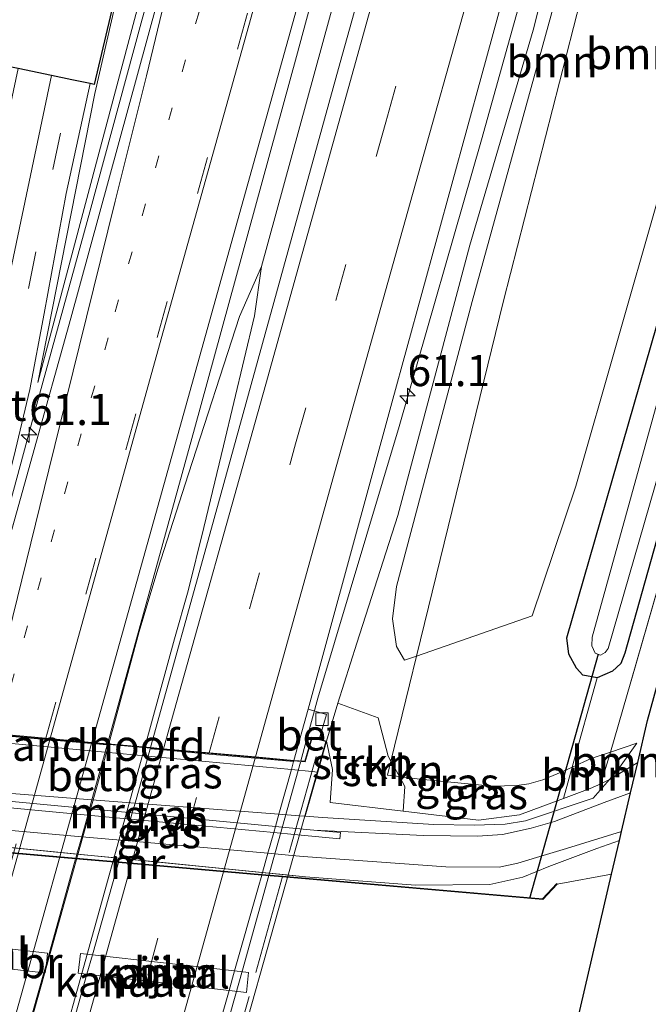
# Model space of a CAD drawing. Units: metres. Extents: x 130000 to 140000, y 543750 to 550750.
# Drawn here: x 130919 to 130970, y 546323 to 546402 of the extents above; entities that cross this region are included whole.
import ezdxf
from ezdxf.enums import TextEntityAlignment as Align

# ---------------------------------------------------------------- set-up
doc = ezdxf.new("R2010")
doc.units = ezdxf.units.M
for name, pattern in [('IE-TERREINAFSCHEIDING', [10, 8, -2]), ('VW-1-3_STREEP', [4, 1, -3]), ('VW-3-9_STREEP', [12, 3, -9])]:
    doc.linetypes.add(name, pattern=pattern)
doc.layers.get('0').update_dxf_attribs({"lineweight": 25})
for name, color, linetype, lineweight in [('B-ME-AM-KILOMETR-S-B1', 7, 'Continuous', 18), ('B-ME-BV-GELEIDECONSTRUCTIE-GELEIDERAIL-L-B1', 213, 'BV-GELEIDERAIL', 18), ('B-ME-BV-GELEIDECONSTRUCTIE-GELEIDERAIL-L-B2', 213, 'BV-GELEIDERAIL', 18), ('B-ME-GR-BOOM-GV-B6', 93, 'Continuous', 18), ('B-ME-GR-STRUIKEN-GV-B6', 93, 'Continuous', 18), ('B-ME-GW-INSTEEKWATERGANG-L-B1', 10, 'Continuous', 25), ('B-ME-GW-KRUINLIJN-L-B1', 93, 'Continuous', 18), ('B-ME-GW-TEENLIJN-L-B1', 93, 'Continuous', 18), ('B-ME-IE-GRASLAND-GV-B6', 93, 'Continuous', 18), ('B-ME-IE-TERREINAFSCHEIDING-RASTERHEKWERK-L-B1', 8, 'IE-TERREINAFSCHEIDING', 18), ('B-ME-IE-TERREINAFSCHEIDING-RASTERHEKWERK-L-B2', 8, 'IE-TERREINAFSCHEIDING', 18), ('B-ME-KG-KADASTRAAL-OPNAMEDTMGRENS-L-B1', 10, 'Continuous', 25), ('B-ME-KW-BRUG-GV-B7', 173, 'Continuous', 18), ('B-ME-KW-DUIKER-L-B1', 10, 'Continuous', 25), ('B-ME-KW-LANDHOOFD-GV-B6', 173, 'Continuous', 18), ('B-ME-KW-PIJLER-GV-B6', 173, 'Continuous', 18), ('B-ME-MW-MUUR-GV-B6', 8, 'IE-TERREINAFSCHEIDING-KUNSTMATIG', 18), ('B-ME-OB-BEKLEDING-GV-B6', 253, 'Continuous', 18), ('B-ME-OB-WATERLIJN-L-B1', 133, 'OB-WATERLIJN', 18), ('B-ME-OG-WATER-GV-B6', 153, 'Continuous', 18), ('B-ME-VH-VERH_SOORT-BETON-OVERIG-GV-B6', 8, 'IE-TERREINAFSCHEIDING-NATUURLIJK-HOUTWAL', 18), ('B-ME-VH-VERH_SOORT-BITUMEN-GV-B6', 8, 'IE-TERREINAFSCHEIDING-NATUURLIJK-HOUTWAL', 18), ('B-ME-VH-VERH_SOORT-BITUMEN-GV-B7', 8, 'IE-TERREINAFSCHEIDING-NATUURLIJK-HOUTWAL', 18), ('B-ME-VH-VERH_SOORT-HALF_VERHARDING-GV-B6', 8, 'IE-TERREINAFSCHEIDING-NATUURLIJK-HOUTWAL', 18), ('B-ME-VV-KOLK-S-B1', 8, 'Continuous', 18), ('B-ME-VW-MARKERING-13STREEP-045-L-B1', 255, 'VW-1-3_STREEP', 18), ('B-ME-VW-MARKERING-39STREEP-015-L-B1', 255, 'VW-3-9_STREEP', 18), ('B-ME-VW-MARKERING-39STREEP-015-L-B2', 255, 'VW-3-9_STREEP', 18), ('B-ME-VW-MARKERING-STREEP-015-L-B1', 7, 'Continuous', 18), ('B-ME-VW-MARKERING-STREEP-015-L-B2', 7, 'Continuous', 18)]:
    doc.layers.add(name, color=color, linetype=linetype, lineweight=lineweight)
doc.styles.add('NLCS-ISO', font='NLCS-ISO.TTF')
doc.linetypes.add('BV-GELEIDERAIL', pattern='A,10,-3,[108,NLCS.SHX,S=1,R=0,X=0,Y=0],-3', length=16)
doc.linetypes.add('IE-TERREINAFSCHEIDING-KUNSTMATIG', pattern='A,4,[82,NLCS.SHX,S=0.75,R=90,X=0,Y=0],4,-2', length=10)
doc.linetypes.add('IE-TERREINAFSCHEIDING-NATUURLIJK-HOUTWAL', pattern='A,7,-1.5,[67,NLCS.SHX,S=0.75,R=45,X=0,Y=0],-1.5,7,-1.5,[70,NLCS.SHX,S=0.75,R=0,X=0,Y=0],-1.5', length=20)
doc.linetypes.add('OB-WATERLIJN', pattern='A,10,[32,NLCS.SHX,S=2,R=0,X=0,Y=0],-12', length=22)

# ---------------------------------------------------------------- blocks, each defined once
blk = doc.blocks.new('hecto')
for p, q in [((0, 0.625), (-0.625, 0)), ((0, -0.625), (0, 0.625)), ((-0.625, 0), (0.625, 0)), ((0.625, 0), (0, -0.625))]:
    blk.add_line(p, q)
blk = doc.blocks.new('kolk')
blk.add_lwpolyline([(-0.5, -0.5), (0.5, -0.5), (0.5, 0.5), (-0.5, 0.5)], close=True)

msp = doc.modelspace()

# ---------------------------------------------------------------- linework, layer by layer
at = {"layer": 'B-ME-BV-GELEIDECONSTRUCTIE-GELEIDERAIL-L-B1'}
for points in [[(130949.764, 546369.001, -0.277), (130956.355, 546391.987, -0.238), (130969.272, 546438.28, -0.307), (130981.116, 546480.518, -0.25), (130992.882, 546522.852, -0.173), (131005.021, 546566.58, -0.155), (131016.842, 546608.7, -0.066), (131028.407, 546649.983, -0.21), (131038.508, 546685.959, -0.193), (131050.203, 546728.217, -0.007), (131061.706, 546769.338, 0.208), (131072.825, 546809.063, 0.447), (131083.991, 546848.746, 0.8), (131085.419, 546853.958, 0.811)], [(130913.5615, 546344.6975, -0.3795), (130914.0585, 546346.3565, -0.3665), (130920.6795, 546370.8045, -0.3705), (130924.9345, 546386.2325, -0.3085), (130929.0635, 546401.3705, -0.3125), (130932.9585, 546415.5105, -0.3085), (130938.6345, 546436.0735, -0.3455), (130948.7215, 546472.0505, -0.3245), (130957.5264, 546503.5302, -0.3315)], [(130971.4375, 546500.129, -0.104), (130971.4145, 546500.045, -0.104), (130964.6535, 546475.673, -0.116), (130956.7885, 546447.419, -0.095), (130947.8655, 546415.262, -0.091), (130938.6975, 546381.85, -0.099)], [(130926.45, 546343.551, -0.058), (130928.889, 546352.55, -0.058), (130930.39, 546357.573, -0.058), (130932.854, 546365.209, -0.091), (130936.953, 546377.822, -0.079), (130938.6975, 546381.85, -0.099)], [(130929.348, 546343.293, -0.042), (130931.733, 546351.97, -0.153), (130932.825, 546355.829, -0.141), (130934.093, 546360.906, -0.145), (130935.668, 546367.462, -0.141), (130938.14, 546377.879, -0.12), (130938.6975, 546381.85, -0.099)], [(130941.852, 546342.18, -0.365), (130943.226, 546347.213, -0.407), (130949.764, 546369.001, -0.44)]]:
    msp.add_polyline3d(points, dxfattribs=at)
at = {"layer": 'B-ME-BV-GELEIDECONSTRUCTIE-GELEIDERAIL-L-B2'}
for p in [(130929.321, 546343.195, -0.041), (130919.575, 546308.285, -0.055)]:
    msp.add_line(p, (130923.898, 546323.684, -0.045), dxfattribs=at)
for points in [[(130926.423, 546343.453, -0.058), (130921.049, 546324.261, -0.045), (130917.826, 546312.787, -0.037), (130916.634, 546308.563, -0.037)], [(130941.825, 546342.083, -0.365), (130939.704, 546334.424, -0.399), (130937.183, 546325.402, -0.386), (130935.011, 546317.72, -0.386), (130932.838, 546309.988, -0.353), (130932.032, 546307.105, -0.352)]]:
    msp.add_polyline3d(points, dxfattribs=at)
at = {"layer": 'B-ME-GR-BOOM-GV-B6'}
for points in [[(131008.993, 546490.987, -2.856), (130997.45, 546449.549, -2.789), (130981.668, 546394.729, -3.184), (130968.343, 546348.525, -3.188), (130966.697, 546342.897, -3.349), (130965.159, 546342.377, -3.267), (130963.643, 546341.676, -3.264), (130965.628, 546348.84, -3.042), (130966.871, 546349.375, -3.042), (130967.528, 546349.987, -3.042), (130967.848, 546350.814, -3.066), (130978.022, 546386.97, -3.119), (130986.014, 546415.187, -3.078), (130992.122, 546436.158, -2.94), (131004.611, 546479.963, -2.871), (131007.821, 546491.273, -2.897), (131008.993, 546490.987, -2.856)], [(131008.993, 546490.987, -2.856), (131010.057, 546490.728, -2.926), (130989.224, 546416.478, -2.922), (130969.679, 546345.425, -3.234), (130968.907, 546342.051, -3.429), (130966.615, 546340.698, -3.703), (130967.442, 546341.663, -3.579), (130968.828, 546343.617, -3.463), (130966.697, 546342.897, -3.349), (130968.343, 546348.525, -3.188), (130981.668, 546394.729, -3.184), (130997.45, 546449.549, -2.789), (131008.993, 546490.987, -2.856)], [(130951.141, 546350.592, -2.241), (130958.132, 546379.084, -2.253), (130965.412, 546407.61, -1.991), (130968.634, 546420.178, -1.991), (130971.235, 546430.969, -1.991), (130972.97, 546437.828, -1.991), (130974.022, 546441.177, -1.991), (130975.404, 546443.196, -1.991), (130976.235, 546443.991, -1.991), (130977.125, 546445.046, -1.991), (130977.453, 546445.217, -1.945), (130986.257, 546446.118, -2.723), (130984.376, 546439.148, -2.723), (130976.75, 546408.959, -2.723), (130970.516, 546387.212, -2.843), (130963.933, 546364.217, -2.843), (130960.428, 546353.828, -2.843), (130951.141, 546350.592, -2.241)], [(130951.141, 546350.592, -2.241), (130950.187, 546350.26, -2.095), (130949.535, 546351.358, -2.037), (130949.217, 546353.57, -1.908), (130949.551, 546356.18, -1.496), (130955.61, 546379.042, -1.567), (130963.708, 546408.445, -1.567), (130971.367, 546438.81, -1.467), (130971.86, 546440.601, -1.455), (130974.634, 546443.747, -1.542), (130977.125, 546445.046, -1.991), (130976.235, 546443.991, -1.991), (130975.404, 546443.196, -1.991), (130974.022, 546441.177, -1.991), (130972.97, 546437.828, -1.991), (130971.235, 546430.969, -1.991), (130968.634, 546420.178, -1.991), (130965.412, 546407.61, -1.991), (130958.132, 546379.084, -2.253), (130951.141, 546350.592, -2.241)], [(130966.615, 546340.698, -3.703), (130965.935, 546340.348, -3.644), (130966.697, 546342.897, -3.349), (130968.828, 546343.617, -3.463), (130967.442, 546341.663, -3.579), (130966.615, 546340.698, -3.703)], [(130962.951, 546339.179, -3.829), (130963.643, 546341.676, -3.264), (130965.159, 546342.377, -3.267), (130966.697, 546342.897, -3.349), (130965.935, 546340.348, -3.644), (130965.067, 546339.972, -3.7), (130962.951, 546339.179, -3.829)]]:
    msp.add_polyline3d(points, dxfattribs=at)
at = {"layer": 'B-ME-GR-STRUIKEN-GV-B6'}
for points in [[(130950.064, 546338.154, -3.963), (130944.215, 546338.857, -3.895), (130944.416, 546341.482, -2.893), (130943.926, 546343.778, -1.041), (130944.822, 546346.81, -1.022), (130948.06, 546345.628, -2.07), (130948.86, 546342.571, -2.411), (130949.09, 546342.158, -2.55), (130948.821, 546341.049, -2.606), (130949.772, 546340.931, -2.607), (130950.22, 546340.124, -2.764), (130950.064, 546338.154, -3.963)], [(130949.772, 546340.931, -2.607), (130948.821, 546341.049, -2.606), (130949.09, 546342.158, -2.55), (130949.772, 546340.931, -2.607)]]:
    msp.add_polyline3d(points, dxfattribs=at)
at = {"layer": 'B-ME-GW-INSTEEKWATERGANG-L-B1'}
for points in [[(130965.628, 546348.84, -3.042), (130964.498, 546349.064, -3.042), (130963.988, 546349.635, -3.042), (130963.363, 546350.738, -3.042), (130963.198, 546352.046, -3.042), (130972.257, 546383.424, -3.038), (130982.552, 546419.128, -2.973), (130993.375, 546457.795, -2.871), (131001.882, 546488.398, -2.831), (131003.028, 546492.441, -2.844)], [(131007.821, 546491.273, -2.897), (131004.611, 546479.963, -2.871), (130992.122, 546436.158, -2.94), (130986.014, 546415.187, -3.078), (130978.022, 546386.97, -3.119), (130967.848, 546350.814, -3.066), (130967.528, 546349.987, -3.042), (130966.871, 546349.375, -3.042), (130965.628, 546348.84, -3.042)]]:
    msp.add_polyline3d(points, dxfattribs=at)
at = {"layer": 'B-ME-GW-KRUINLIJN-L-B1'}
for p, q in [((130968.828, 546343.617, -3.463), (130966.697, 546342.897, -3.349)), ((130949.772, 546340.931, -2.607), (130948.821, 546341.049, -2.606))]:
    msp.add_line(p, q, dxfattribs=at)
for points in [[(130920.767, 546372.526, -1.222), (130932.242, 546415.624, -1.197), (130944.487, 546459.788, -1.122), (130956.582, 546503.76, -1.157)], [(130944.822, 546346.81, -1.022), (130946.361, 546351.637, -1.018), (130949.644, 546361.856, -1.022), (130955.432, 546383.539, -1.13), (130960.515, 546400.798, -1.13), (130967.311, 546427.934, -1.085), (130974.184, 546453.005, -1.122), (130983.059, 546485.037, -1.056), (130986.241, 546496.532, -1.033)], [(130966.697, 546342.897, -3.349), (130965.159, 546342.377, -3.267), (130963.643, 546341.676, -3.264)], [(130967.422, 546335.8, -4.073), (130965.621, 546335.163, -4.232), (130961.766, 546333.722, -4.593), (130959.666, 546332.867, -4.731), (130957.017, 546332.258, -4.893), (130951.069, 546332.206, -5.059), (130942.237, 546332.895, -5.059), (130905.677, 546336.514, -5.055), (130904.706, 546336.722, -4.926), (130903.191, 546337.252, -4.805), (130901.68, 546337.951, -4.693), (130898.692, 546339.286, -4.431), (130894.376, 546341.738, -4.149)], [(130963.643, 546341.676, -3.264), (130962.941, 546341.351, -3.263), (130961.288, 546340.672, -3.051), (130960.151, 546340.345, -2.926), (130959.198, 546340.222, -2.872), (130957.206, 546340.158, -2.731), (130951.42, 546340.726, -2.61), (130949.772, 546340.931, -2.607)]]:
    msp.add_polyline3d(points, dxfattribs=at)
at = {"layer": 'B-ME-GW-TEENLIJN-L-B1'}
msp.add_line((130948.821, 546341.049, -2.606), (130949.09, 546342.158, -2.55), dxfattribs=at)
for points in [[(130953.899, 546504.414, -2.94), (130944.61, 546470.152, -2.81), (130936.683, 546443.172, -2.752), (130932.086, 546425.112, -2.274), (130925.346, 546395.713, -1.696), (130920.767, 546372.526, -1.222)], [(130951.141, 546350.592, -2.241), (130958.132, 546379.084, -2.253), (130965.412, 546407.61, -1.991), (130968.634, 546420.178, -1.991), (130971.235, 546430.969, -1.991), (130972.97, 546437.828, -1.991), (130974.022, 546441.177, -1.991), (130975.404, 546443.196, -1.991), (130976.235, 546443.991, -1.991), (130977.125, 546445.046, -1.991)], [(130949.09, 546342.158, -2.55), (130950.575, 546348.287, -2.24), (130951.141, 546350.592, -2.241)], [(130966.615, 546340.698, -3.703), (130967.442, 546341.663, -3.579), (130968.828, 546343.617, -3.463)], [(130966.615, 546340.698, -3.703), (130965.328, 546339.196, -3.895), (130959.886, 546337.386, -4.415), (130958.252, 546337.105, -4.539), (130955.759, 546337.022, -4.677), (130952.526, 546337.085, -4.76), (130943.61, 546337.631, -4.988), (130942.225, 546337.739, -4.984)]]:
    msp.add_polyline3d(points, dxfattribs=at)
at = {"layer": 'B-ME-IE-GRASLAND-GV-B6'}
for points in [[(130956.582, 546503.76, -1.157), (130944.487, 546459.788, -1.122), (130932.242, 546415.624, -1.197), (130920.767, 546372.526, -1.222), (130925.346, 546395.713, -1.696), (130932.086, 546425.112, -2.274), (130936.683, 546443.172, -2.752), (130944.61, 546470.152, -2.81), (130953.899, 546504.414, -2.94), (130956.582, 546503.76, -1.157)], [(130973.336, 546499.677, -0.664), (130970.265, 546488.661, -0.661), (130960.685, 546454.24, -0.673), (130952.379, 546424.491, -0.71), (130945.018, 546398.193, -0.71), (130938.454, 546374.4, -0.777), (130934.703, 546360.846, -0.773), (130929.816, 546343.251, -0.773), (130926.358, 546343.559, -0.819), (130933.346, 546368.825, -0.835), (130941.505, 546398.682, -0.798), (130951.38, 546435.201, -0.76), (130959.678, 546464.974, -0.773), (130966.626, 546489.968, -0.777), (130969.627, 546500.581, -0.782), (130973.336, 546499.677, -0.664)], [(130986.241, 546496.532, -1.033), (130983.059, 546485.037, -1.056), (130974.184, 546453.005, -1.122), (130967.311, 546427.934, -1.085), (130960.515, 546400.798, -1.13), (130955.432, 546383.539, -1.13), (130949.644, 546361.856, -1.022), (130946.361, 546351.637, -1.018), (130944.822, 546346.81, -1.022), (130943.926, 546343.778, -1.041), (130943.336, 546343.935, -1.051), (130943.937, 546345.893, -1.089), (130942.443, 546346.34, -1.055), (130949.177, 546370.906, -0.993), (130956.397, 546397.218, -0.989), (130963.59, 546423.461, -1.039), (130970.349, 546447.742, -1.031), (130979.339, 546479.45, -0.972), (130984.259, 546497.015, -0.993), (130986.241, 546496.532, -1.033)], [(131004.611, 546479.963, -2.871), (130992.122, 546436.158, -2.94), (130986.014, 546415.187, -3.078), (130978.022, 546386.97, -3.119), (130967.848, 546350.814, -3.066), (130967.528, 546349.987, -3.042), (130966.871, 546349.375, -3.042), (130965.628, 546348.84, -3.042), (130964.498, 546349.064, -3.042), (130963.988, 546349.635, -3.042), (130963.363, 546350.738, -3.042), (130963.198, 546352.046, -3.042), (130972.257, 546383.424, -3.038), (130982.552, 546419.128, -2.973), (130993.375, 546457.795, -2.871)], [(130997.274, 546465.205, -4.16), (130982.957, 546415.537, -4.16), (130970.596, 546371.424, -4.16), (130965.232, 546352.114, -4.16), (130965.201, 546351.425, -4.16), (130965.486, 546350.829, -4.16), (130965.895, 546350.668, -4.16), (130966.281, 546350.871, -4.16), (130966.516, 546351.21, -4.16), (130974.869, 546380.122, -4.16), (130988.043, 546427.462, -4.16), (131001.295, 546473.811, -4.16)], [(130944.61, 546470.152, -2.81), (130936.683, 546443.172, -2.752), (130932.086, 546425.112, -2.274), (130925.346, 546395.713, -1.696), (130920.767, 546372.526, -1.222), (130932.242, 546415.624, -1.197), (130944.487, 546459.788, -1.122)], [(130914.169, 546344.643, -1.093), (130913.168, 546344.732, -1.114), (130915.384, 546353.355, -1.272), (130918.844, 546366.576, -1.326), (130920.13, 546371.982, -1.421), (130921.278, 546378.078, -1.421), (130923.048, 546387.689, -1.621), (130924.972, 546396.51, -1.796), (130925.281, 546396.435, -1.8), (130929.269, 546413.316, -2.057), (130932.116, 546425.285, -2.057), (130936.577, 546443.893, -2.797), (130943.235, 546468.344, -2.868)], [(130943.632, 546450.467, -1.001), (130938.156, 546430.855, -1.001), (130934.836, 546419.016, -1.001), (130933.938, 546415.627, -1.001), (130931.099, 546405.781, -1.085), (130923.409, 546377.702, -1.026), (130914.169, 546344.643, -1.093)], [(130963.708, 546408.445, -1.567), (130955.61, 546379.042, -1.567), (130949.551, 546356.18, -1.496), (130949.217, 546353.57, -1.908), (130949.535, 546351.358, -2.037), (130950.187, 546350.26, -2.095), (130951.141, 546350.592, -2.241), (130950.575, 546348.287, -2.24), (130949.09, 546342.158, -2.55), (130948.86, 546342.571, -2.411), (130948.06, 546345.628, -2.07), (130944.822, 546346.81, -1.022), (130946.361, 546351.637, -1.018), (130949.644, 546361.856, -1.022), (130955.432, 546383.539, -1.13), (130960.515, 546400.798, -1.13), (130967.311, 546427.934, -1.085)], [(130982.552, 546419.128, -2.973), (130972.257, 546383.424, -3.038), (130963.198, 546352.046, -3.042), (130963.363, 546350.738, -3.042), (130963.988, 546349.635, -3.042), (130964.498, 546349.064, -3.042), (130965.628, 546348.84, -3.042), (130963.643, 546341.676, -3.264), (130962.941, 546341.351, -3.263), (130961.288, 546340.672, -3.051), (130960.151, 546340.345, -2.926), (130959.198, 546340.222, -2.872), (130957.206, 546340.158, -2.731), (130951.42, 546340.726, -2.61), (130949.772, 546340.931, -2.607), (130949.09, 546342.158, -2.55), (130950.575, 546348.287, -2.24), (130951.141, 546350.592, -2.241), (130960.428, 546353.828, -2.843), (130963.933, 546364.217, -2.843), (130970.516, 546387.212, -2.843), (130976.75, 546408.959, -2.723)], [(130921.872, 546397.157, -1.84), (130919.395, 546385.446, -1.613), (130917.83, 546377.901, -1.438), (130916.161, 546370.079, -1.43), (130915.16, 546366.209, -1.359), (130911.93, 546353.915, -1.293), (130910.053, 546346.942, -1.12), (130909.163, 546347.171, -1.126), (130908.877, 546347.564, -1.126), (130908.847, 546347.679, -1.128), (130910.187, 546348.114, -1.272), (130910.746, 546350.645, -1.268), (130909.138, 546352.306, -1.227), (130911.183, 546361.387, -1.371), (130913.867, 546371.725, -1.363), (130915.372, 546379.642, -1.513), (130917.452, 546389.634, -1.737), (130919.182, 546397.718, -1.876), (130921.872, 546397.157, -1.84)], [(130942.225, 546337.739, -4.984), (130943.224, 546341.288, -1.042), (130943.926, 546343.778, -1.041), (130944.416, 546341.482, -2.893), (130944.215, 546338.857, -3.895), (130950.064, 546338.154, -3.963), (130956.123, 546337.426, -4.032), (130959.399, 546337.849, -4.045), (130962.951, 546339.179, -3.829), (130965.067, 546339.972, -3.7), (130965.935, 546340.348, -3.644), (130966.615, 546340.698, -3.703), (130965.328, 546339.196, -3.895), (130959.886, 546337.386, -4.415), (130958.252, 546337.105, -4.539), (130955.759, 546337.022, -4.677), (130952.526, 546337.085, -4.76), (130943.61, 546337.631, -4.988), (130942.225, 546337.739, -4.984)], [(130952.526, 546337.085, -4.76), (130955.759, 546337.022, -4.677), (130958.252, 546337.105, -4.539), (130959.886, 546337.386, -4.415), (130965.328, 546339.196, -3.895), (130966.615, 546340.698, -3.703), (130968.907, 546342.051, -3.429), (130968.313, 546339.626, -3.715), (130966.2, 546338.839, -3.928), (130962.227, 546337.32, -4.311), (130960.354, 546336.79, -4.46), (130958.051, 546336.271, -4.593), (130956.043, 546336.148, -4.714), (130951.715, 546336.192, -4.864), (130942.918, 546336.639, -4.997), (130941.4775, 546336.7745, -4.9932), (130939.8284, 546336.9297, -4.989), (130928.3422, 546338.0102, -4.959), (130924.9032, 546338.3338, -4.9501), (130912.7303, 546339.4789, -4.9184)], [(130950.064, 546338.154, -3.963), (130950.22, 546340.124, -2.764), (130949.772, 546340.931, -2.607), (130951.42, 546340.726, -2.61), (130957.206, 546340.158, -2.731), (130959.198, 546340.222, -2.872), (130960.151, 546340.345, -2.926), (130961.288, 546340.672, -3.051), (130962.941, 546341.351, -3.263), (130963.643, 546341.676, -3.264), (130962.951, 546339.179, -3.829), (130959.399, 546337.849, -4.045), (130956.123, 546337.426, -4.032), (130950.064, 546338.154, -3.963)], [(130912.8824, 546340.025, -4.9084), (130925.1088, 546339.0725, -4.9399), (130928.5652, 546338.8032, -4.9488), (130940.1022, 546337.9044, -4.9785), (130941.7567, 546337.7755, -4.9828), (130942.225, 546337.739, -4.984), (130943.61, 546337.631, -4.988), (130952.526, 546337.085, -4.76)], [(130953.507, 546333.675, -4.955), (130957.77, 546333.66, -4.776), (130959.265, 546333.977, -4.643), (130960.763, 546334.426, -4.544), (130963.176, 546335.167, -4.394), (130967.589, 546336.515, -4.008), (130967.422, 546335.8, -4.073), (130965.621, 546335.163, -4.232), (130961.766, 546333.722, -4.593), (130959.666, 546332.867, -4.731), (130957.017, 546332.258, -4.893), (130951.069, 546332.206, -5.059), (130942.237, 546332.895, -5.059), (130940.4451, 546333.0724, -5.0588), (130938.791, 546333.2361, -5.0586), (130927.3193, 546334.3717, -5.0574), (130923.895, 546334.7106, -5.057), (130911.7376, 546335.9141, -5.0557)], [(130912.0935, 546337.192, -4.9652), (130924.2832, 546336.1056, -5.027), (130927.7207, 546335.7993, -5.0444), (130939.223, 546334.7741, -5.1027), (130940.8785, 546334.6266, -5.1111), (130942.052, 546334.522, -5.117), (130953.507, 546333.675, -4.955)], [(130911.7376, 546335.9141, -5.0557), (130923.895, 546334.7106, -5.057), (130927.3193, 546334.3717, -5.0574), (130938.791, 546333.2361, -5.0586), (130940.4451, 546333.0724, -5.0588), (130942.237, 546332.895, -5.059), (130951.069, 546332.206, -5.059), (130957.017, 546332.258, -4.893), (130959.666, 546332.867, -4.731), (130961.766, 546333.722, -4.593), (130965.621, 546335.163, -4.232), (130967.422, 546335.8, -4.073), (130966.792, 546333.092, -6.194), (130962.427, 546332.303, -6.194), (130962.39, 546332.337, -5.209), (130961.258, 546331.113, -5.209), (130940.4065, 546332.9342, -5.209), (130938.7469, 546333.0791, -5.209), (130927.2385, 546334.0842, -5.209), (130923.8041, 546334.3842, -5.209), (130911.6082, 546335.4494, -5.209)]]:
    msp.add_polyline3d(points, dxfattribs=at)
at = {"layer": 'B-ME-IE-TERREINAFSCHEIDING-RASTERHEKWERK-L-B1'}
for p, q in [((130966.697, 546342.897, -3.349), (130965.935, 546340.348, -3.644)), ((130944.215, 546338.857, -3.895), (130950.064, 546338.154, -3.963))]:
    msp.add_line(p, q, dxfattribs=at)
for points in [[(131008.993, 546490.987, -2.856), (130997.45, 546449.549, -2.789), (130981.668, 546394.729, -3.184), (130968.343, 546348.525, -3.188), (130966.697, 546342.897, -3.349)], [(130943.926, 546343.778, -1.041), (130944.416, 546341.482, -2.893), (130944.215, 546338.857, -3.895)], [(130965.935, 546340.348, -3.644), (130965.067, 546339.972, -3.7), (130962.951, 546339.179, -3.829)], [(130950.064, 546338.154, -3.963), (130956.123, 546337.426, -4.032), (130959.399, 546337.849, -4.045), (130962.951, 546339.179, -3.829)]]:
    msp.add_polyline3d(points, dxfattribs=at)
at = {"layer": 'B-ME-IE-TERREINAFSCHEIDING-RASTERHEKWERK-L-B2'}
msp.add_line((130932.879, 546305.942, -0.81), (130943.188, 546342.908, -0.922), dxfattribs=at)
at = {"layer": 'B-ME-KG-KADASTRAAL-OPNAMEDTMGRENS-L-B1'}
for points in [[(130953.27, 546504.567, -3.042), (130943.235, 546468.344, -2.868), (130936.577, 546443.893, -2.797), (130932.116, 546425.285, -2.057), (130929.269, 546413.316, -2.057), (130925.281, 546396.435, -1.8), (130924.972, 546396.51, -1.796), (130923.481, 546396.821, -1.81), (130921.872, 546397.157, -1.84), (130919.182, 546397.718, -1.876), (130917.086, 546398.155, -2.621), (130915.938, 546398.382, -2.868), (130904.801, 546360.375, -2.685), (130898.828, 546357.713, -2.947), (130896.366, 546348.913, -3.076), (130895.985, 546347.541, -3.37), (130895.644, 546346.311, -3.915), (130895.518, 546345.856, -3.912), (130894.843, 546343.422, -4.022), (130894.376, 546341.738, -4.149), (130893.524, 546338.667, -6.196), (130887.562, 546317.172, -6.198)], [(130903.359, 546126.328, -3.543), (130921.149, 546188.424, -3.486), (130921.813, 546190.739, -4.183), (130922.434, 546192.908, -3.492), (130944.338, 546269.362, -3.513), (130944.634, 546270.395, -4.772), (130944.899, 546271.318, -4.772), (130945.773, 546274.37, -3.513), (130953.462, 546301.17, -3.396), (130959.182, 546300.447, -3.508), (130959.708, 546302.674, -3.843), (130960.989, 546308.173, -5.317), (130961.514, 546310.428, -6.198), (130966.792, 546333.092, -6.194), (130967.422, 546335.8, -4.073), (130967.589, 546336.515, -4.008), (130968.313, 546339.626, -3.715), (130968.907, 546342.051, -3.429), (130969.679, 546345.425, -3.234), (130989.224, 546416.478, -2.922), (131010.057, 546490.728, -2.926)]]:
    msp.add_polyline3d(points, dxfattribs=at)
at = {"layer": 'B-ME-KW-BRUG-GV-B7'}
msp.add_polyline3d([(130900.118, 546310.077, -1.166), (130899.487, 546307.841, -1.182), (130898.312, 546308.158, -1.158), (130909.198, 546347.11, -1.125), (130910.369, 546346.809, -1.117), (130909.884, 546344.974, -1.125), (130942.219, 546342.098, -1.06), (130942.775, 546344.033, -1.06), (130943.864, 546343.743, -1.041), (130932.928, 546304.964, -1.056), (130931.953, 546305.201, -1.051), (130932.423, 546307.018, -1.162), (130900.118, 546310.077, -1.166)], dxfattribs=at)
at = {"layer": 'B-ME-KW-DUIKER-L-B1'}
msp.add_line((130965.714, 546350.739, -4.16), (130960.21, 546331.154, -6.194), dxfattribs=at)
at = {"layer": 'B-ME-KW-LANDHOOFD-GV-B6'}
for points in [[(130941.316, 546342.228, -1.065), (130942.182, 546342.151, -1.061), (130942.74, 546344.094, -1.061), (130943.336, 546343.935, -1.051), (130943.926, 546343.778, -1.041), (130943.224, 546341.288, -1.042), (130942.7486, 546341.3322, -1.0432), (130941.1078, 546341.4848, -1.0472), (130929.6195, 546342.5535, -1.0752), (130926.1668, 546342.8746, -1.0837), (130913.9912, 546344.0072, -1.1134)], [(130917.526, 546344.345, -0.935), (130921.393, 546344.001, -0.864), (130925.085, 546343.672, -0.798), (130926.358, 546343.559, -0.819), (130929.816, 546343.251, -0.773), (130930.848, 546343.159, -0.814), (130934.5, 546342.835, -0.864), (130938.232, 546342.502, -0.977), (130941.316, 546342.228, -1.065)]]:
    msp.add_polyline3d(points, dxfattribs=at)
at = {"layer": 'B-ME-KW-PIJLER-GV-B6'}
for points in [[(130921.4468, 546325.9192, -6.194), (130921.362, 546325.173, -6.194), (130921.2409, 546325.1868, -6.194), (130909.1338, 546326.5634, -6.194), (130908.5343, 546326.6316, -6.194), (130908.1226, 546326.6784, -6.194), (130907.871, 546326.707, -6.194), (130908.051, 546328.3, -6.194), (130908.5605, 546328.242, -6.194), (130908.9704, 546328.1954, -6.194), (130909.5693, 546328.1273, -6.194), (130921.543, 546326.765, -6.194), (130921.4468, 546325.9192, -6.194)], [(130937.675, 546325.211, -6.194), (130937.494, 546323.619, -6.194), (130936.1038, 546323.777, -6.194), (130924.705, 546325.0722, -6.194), (130924.003, 546325.152, -6.194), (130924.183, 546326.745, -6.194), (130925.1445, 546326.6357, -6.194), (130936.5483, 546325.3391, -6.194), (130937.675, 546325.211, -6.194)]]:
    msp.add_polyline3d(points, dxfattribs=at)
at = {"layer": 'B-ME-MW-MUUR-GV-B6'}
for points in [[(130945.038, 546336.44, -5.003), (130945.003, 546335.937, -5.003), (130941.3396, 546336.2798, -4.9934), (130939.6893, 546336.4343, -4.9891), (130928.2014, 546337.5093, -4.9591), (130924.7633, 546337.8311, -4.9501), (130912.5887, 546338.9704, -4.9183), (130911.9904, 546339.0264, -4.9167), (130911.5915, 546339.0638, -4.9157), (130908.3646, 546339.3657, -4.9072), (130907.3072, 546339.4647, -4.9045), (130905.979, 546339.589, -4.901), (130906.054, 546340.107, -4.901), (130907.4503, 546339.9756, -4.9046), (130908.5075, 546339.8762, -4.9074), (130911.734, 546339.5727, -4.9158), (130912.1323, 546339.5352, -4.9168), (130912.7303, 546339.4789, -4.9184), (130924.9032, 546338.3338, -4.9501), (130928.3422, 546338.0102, -4.959), (130939.8284, 546336.9297, -4.989), (130941.4775, 546336.7745, -4.9932), (130942.918, 546336.639, -4.997), (130945.038, 546336.44, -5.003)], [(130940.4065, 546332.9342, -5.209), (130961.258, 546331.113, -5.209), (130962.39, 546332.337, -5.209), (130962.427, 546332.303, -6.194), (130961.278, 546331.061, -6.194), (130940.3929, 546332.8852, -6.194), (130938.7332, 546333.0302, -6.194), (130927.2248, 546334.0354, -6.194), (130923.7906, 546334.3354, -6.194), (130911.5947, 546335.4007, -6.194)], [(130911.6082, 546335.4494, -5.209), (130923.8041, 546334.3842, -5.209), (130927.2385, 546334.0842, -5.209), (130938.7469, 546333.0791, -5.209), (130940.4065, 546332.9342, -5.209)]]:
    msp.add_polyline3d(points, dxfattribs=at)
at = {"layer": 'B-ME-OB-BEKLEDING-GV-B6'}
msp.add_polyline3d([(130943.224, 546341.288, -1.042), (130942.225, 546337.739, -4.984), (130941.7567, 546337.7755, -4.9828), (130940.1022, 546337.9044, -4.9785), (130928.5652, 546338.8032, -4.9488), (130925.1088, 546339.0725, -4.9399), (130912.8824, 546340.025, -4.9084), (130912.2819, 546340.0718, -4.9069), (130911.8825, 546340.1029, -4.9058), (130908.6415, 546340.3554, -4.8975), (130907.5799, 546340.4381, -4.8948), (130907.286, 546340.461, -4.894), (130908.424, 546344.525, -1.127), (130908.7171, 546344.4977, -1.1263), (130909.7731, 546344.3995, -1.1237), (130913.0018, 546344.0992, -1.1158), (130913.9912, 546344.0072, -1.1134), (130926.1668, 546342.8746, -1.0837), (130929.6195, 546342.5535, -1.0752), (130941.1078, 546341.4848, -1.0472), (130942.7486, 546341.3322, -1.0432), (130943.224, 546341.288, -1.042)], dxfattribs=at)
at = {"layer": 'B-ME-OB-WATERLIJN-L-B1'}
msp.add_polyline3d([(130893.524, 546338.667, -6.196), (130895.303, 546338.011, -6.194), (130895.952, 546336.767, -6.194), (130961.278, 546331.061, -6.194), (130962.427, 546332.303, -6.194), (130966.792, 546333.092, -6.194)], dxfattribs=at)
at = {"layer": 'B-ME-OG-WATER-GV-B6'}
for points in [[(131006.282, 546491.648, -4.16), (131001.295, 546473.811, -4.16), (130988.043, 546427.462, -4.16), (130974.869, 546380.122, -4.16), (130966.516, 546351.21, -4.16), (130966.281, 546350.871, -4.16), (130965.895, 546350.668, -4.16), (130965.486, 546350.829, -4.16), (130965.201, 546351.425, -4.16), (130965.232, 546352.114, -4.16), (130970.596, 546371.424, -4.16), (130982.957, 546415.537, -4.16), (130997.274, 546465.205, -4.16), (131004.686, 546492.037, -4.16), (131006.282, 546491.648, -4.16)], [(130887.562, 546317.172, -6.198), (130893.524, 546338.667, -6.196), (130895.303, 546338.011, -6.194), (130895.952, 546336.767, -6.194), (130906.2983, 546335.8633, -6.194), (130907.3587, 546335.7707, -6.194), (130910.5901, 546335.4884, -6.194), (130910.9941, 546335.4531, -6.194), (130911.5947, 546335.4007, -6.194), (130923.7906, 546334.3354, -6.194), (130927.2248, 546334.0354, -6.194), (130938.7332, 546333.0302, -6.194), (130940.3929, 546332.8852, -6.194)], [(130940.3929, 546332.8852, -6.194), (130961.278, 546331.061, -6.194), (130962.427, 546332.303, -6.194), (130966.792, 546333.092, -6.194), (130961.514, 546310.428, -6.198)], [(130921.2409, 546325.1868, -6.194), (130921.362, 546325.173, -6.194), (130921.4468, 546325.9192, -6.194), (130921.543, 546326.765, -6.194), (130909.5693, 546328.1273, -6.194), (130908.9704, 546328.1954, -6.194), (130908.5605, 546328.242, -6.194), (130908.051, 546328.3, -6.194), (130907.871, 546326.707, -6.194), (130908.1226, 546326.6784, -6.194), (130908.5343, 546326.6316, -6.194), (130909.1338, 546326.5634, -6.194), (130921.2409, 546325.1868, -6.194)], [(130924.183, 546326.745, -6.194), (130924.003, 546325.152, -6.194), (130924.705, 546325.0722, -6.194), (130936.1038, 546323.777, -6.194), (130937.494, 546323.619, -6.194), (130937.675, 546325.211, -6.194), (130936.5483, 546325.3391, -6.194), (130925.1445, 546326.6357, -6.194), (130924.183, 546326.745, -6.194)]]:
    msp.add_polyline3d(points, dxfattribs=at)
at = {"layer": 'B-ME-VH-VERH_SOORT-BETON-OVERIG-GV-B6'}
msp.add_polyline3d([(130941.316, 546342.228, -1.065), (130942.443, 546346.34, -1.055), (130943.937, 546345.893, -1.089), (130943.336, 546343.935, -1.051), (130942.74, 546344.094, -1.061), (130942.182, 546342.151, -1.061), (130941.316, 546342.228, -1.065)], dxfattribs=at)
at = {"layer": 'B-ME-VH-VERH_SOORT-BITUMEN-GV-B6'}
for points in [[(130984.259, 546497.015, -0.993), (130979.339, 546479.45, -0.972), (130970.349, 546447.742, -1.031), (130963.59, 546423.461, -1.039), (130956.397, 546397.218, -0.989), (130949.177, 546370.906, -0.993), (130942.443, 546346.34, -1.055), (130941.316, 546342.228, -1.065), (130938.232, 546342.502, -0.977), (130934.5, 546342.835, -0.864), (130930.848, 546343.159, -0.814), (130929.816, 546343.251, -0.773), (130934.703, 546360.846, -0.773), (130938.454, 546374.4, -0.777), (130945.018, 546398.193, -0.71), (130952.379, 546424.491, -0.71), (130960.685, 546454.24, -0.673), (130970.265, 546488.661, -0.661), (130973.336, 546499.677, -0.664), (130974.533, 546499.385, -0.781), (130978.044, 546498.53, -0.789), (130981.577, 546497.669, -0.922), (130984.259, 546497.015, -0.993)], [(130959.678, 546464.974, -0.773), (130951.38, 546435.201, -0.76), (130941.505, 546398.682, -0.798), (130933.346, 546368.825, -0.835), (130926.358, 546343.559, -0.819), (130925.085, 546343.672, -0.798), (130921.393, 546344.001, -0.864), (130917.526, 546344.345, -0.935), (130916.466, 546344.439, -1.001), (130914.169, 546344.643, -1.093)], [(130914.169, 546344.643, -1.093), (130923.409, 546377.702, -1.026), (130931.099, 546405.781, -1.085), (130933.938, 546415.627, -1.001), (130934.836, 546419.016, -1.001), (130938.156, 546430.855, -1.001), (130943.632, 546450.467, -1.001)], [(130924.972, 546396.51, -1.796), (130923.048, 546387.689, -1.621), (130921.278, 546378.078, -1.421), (130920.13, 546371.982, -1.421), (130918.844, 546366.576, -1.326), (130915.384, 546353.355, -1.272), (130913.168, 546344.732, -1.114), (130911.498, 546344.881, -1.126), (130909.947, 546345.019, -1.125), (130910.43, 546346.845, -1.117), (130910.053, 546346.942, -1.12), (130911.93, 546353.915, -1.293), (130915.16, 546366.209, -1.359), (130916.161, 546370.079, -1.43), (130917.83, 546377.901, -1.438), (130919.395, 546385.446, -1.613), (130921.872, 546397.157, -1.84), (130923.481, 546396.821, -1.81), (130924.972, 546396.51, -1.796)]]:
    msp.add_polyline3d(points, dxfattribs=at)
at = {"layer": 'B-ME-VH-VERH_SOORT-BITUMEN-GV-B7'}
for points in [[(130917.498, 546344.246, -0.935), (130921.365, 546343.903, -0.864), (130925.057, 546343.574, -0.798), (130926.33, 546343.461, -0.819), (130926.1668, 546342.8746, -0.8237), (130925.1088, 546339.0725, -0.8545), (130924.9032, 546338.3338, -0.8605), (130924.7633, 546337.8311, -0.8645), (130924.2832, 546336.1056, -0.8785), (130923.895, 546334.7106, -0.8898), (130923.8041, 546334.3842, -0.8924), (130923.7906, 546334.3354, -0.8928), (130921.616, 546326.521, -0.956), (130921.4468, 546325.9192, -0.9543), (130921.2409, 546325.1868, -0.9523), (130918.6892, 546316.1091, -0.9271)], [(130922.097, 546315.7952, -0.7699), (130924.705, 546325.0722, -0.7709), (130925.1445, 546326.6357, -0.7711), (130927.2248, 546334.0354, -0.772), (130927.2385, 546334.0842, -0.772), (130927.3193, 546334.3717, -0.772), (130927.7207, 546335.7993, -0.7722), (130928.2014, 546337.5093, -0.7724), (130928.3422, 546338.0102, -0.7724), (130928.5652, 546338.8032, -0.7725), (130929.6195, 546342.5535, -0.7729), (130929.788, 546343.153, -0.773), (130930.82, 546343.062, -0.814), (130934.472, 546342.737, -0.864), (130938.205, 546342.405, -0.977), (130941.289, 546342.13, -1.065), (130941.1078, 546341.4848, -1.066), (130940.1022, 546337.9044, -1.0713), (130939.8284, 546336.9297, -1.0727), (130939.6893, 546336.4343, -1.0734), (130939.223, 546334.7741, -1.0759), (130938.791, 546333.2361, -1.0782), (130938.7469, 546333.0791, -1.0784), (130938.7332, 546333.0302, -1.0785), (130938.443, 546331.997, -1.08), (130936.5483, 546325.3391, -1.08), (130936.1038, 546323.777, -1.08), (130933.5326, 546314.7417, -1.08)]]:
    msp.add_polyline3d(points, dxfattribs=at)
at = {"layer": 'B-ME-VH-VERH_SOORT-HALF_VERHARDING-GV-B6'}
for points in [[(130941.3396, 546336.2798, -4.9934), (130945.003, 546335.937, -5.003), (130945.038, 546336.44, -5.003), (130942.918, 546336.639, -4.997), (130951.715, 546336.192, -4.864), (130956.043, 546336.148, -4.714), (130958.051, 546336.271, -4.593), (130960.354, 546336.79, -4.46), (130962.227, 546337.32, -4.311), (130966.2, 546338.839, -3.928), (130968.313, 546339.626, -3.715), (130967.589, 546336.515, -4.008), (130963.176, 546335.167, -4.394), (130960.763, 546334.426, -4.544), (130959.265, 546333.977, -4.643), (130957.77, 546333.66, -4.776), (130953.507, 546333.675, -4.955), (130942.052, 546334.522, -5.117), (130940.8785, 546334.6266, -5.1111), (130939.223, 546334.7741, -5.1027), (130927.7207, 546335.7993, -5.0444), (130924.2832, 546336.1056, -5.027), (130912.0935, 546337.192, -4.9652)], [(130912.5887, 546338.9704, -4.9183), (130924.7633, 546337.8311, -4.9501), (130928.2014, 546337.5093, -4.9591), (130939.6893, 546336.4343, -4.9891), (130941.3396, 546336.2798, -4.9934)]]:
    msp.add_polyline3d(points, dxfattribs=at)
at = {"layer": 'B-ME-VW-MARKERING-13STREEP-045-L-B1'}
msp.add_polyline3d([(130917.526, 546344.345, -0.935), (130926.976, 546378.194, -0.831), (130938.874, 546420.832, -0.827), (130950.648, 546463.033, -0.848), (130958.2, 546489.996, -0.873), (130961.697, 546502.513, -0.869)], dxfattribs=at)
at = {"layer": 'B-ME-VW-MARKERING-39STREEP-015-L-B1'}
for points in [[(130921.393, 546344.001, -0.864), (130930.335, 546376.143, -0.785), (130943.263, 546422.43, -0.756), (130953.634, 546459.568, -0.769), (130965.4, 546501.611, -0.769)], [(130934.5, 546342.835, -0.864), (130941.449, 546367.603, -0.827), (130944.666, 546379.112, -0.794), (130948.688, 546393.417, -0.781), (130951.892, 546404.837, -0.781), (130955.071, 546416.225, -0.781), (130958.282, 546427.713, -0.781), (130963.833, 546447.667, -0.802), (130967.813, 546461.986, -0.735), (130974.25, 546484.986, -0.789), (130978.044, 546498.53, -0.789)], [(130911.498, 546344.881, -1.126), (130914.886, 546357.457, -1.189), (130916.405, 546363.76, -1.259), (130918.001, 546370.657, -1.409), (130920.009, 546380.066, -1.542), (130921.959, 546389.609, -1.717), (130923.481, 546396.821, -1.81)]]:
    msp.add_polyline3d(points, dxfattribs=at)
at = {"layer": 'B-ME-VW-MARKERING-39STREEP-015-L-B2'}
for points in [[(130911.633, 546309.037, -0.872), (130915.002, 546321.085, -0.864), (130921.365, 546343.903, -0.864)], [(130924.79, 546307.791, -0.875), (130926.34, 546313.445, -0.873), (130929.606, 546325.081, -0.86), (130932.698, 546336.354, -0.864), (130934.472, 546342.737, -0.864)]]:
    msp.add_polyline3d(points, dxfattribs=at)
at = {"layer": 'B-ME-VW-MARKERING-STREEP-015-L-B1'}
for points in [[(130916.466, 546344.439, -1.001), (130918.403, 546352.357, -1.001), (130921.646, 546365.524, -1.001), (130924.091, 546375.4, -1.001), (130926.969, 546387.069, -1.001), (130929.475, 546397.139, -1.001), (130931.438, 546405.257, -1.001), (130933.314, 546413.079, -1.001), (130934.884, 546419.003, -1.001), (130938.204, 546430.842, -1.001), (130943.68, 546450.454, -1.001), (130948.623, 546468.178, -1.001), (130952.298, 546481.369, -1.001), (130957.368, 546499.488, -1.001), (130958.438, 546503.307, -1.001)], [(130965.7403, 546501.528, -0.769), (130953.9711, 546459.4738, -0.769), (130943.5951, 546422.3213, -0.756), (130930.6721, 546376.049, -0.785), (130921.7475, 546343.9694, -0.864)], [(130925.085, 546343.672, -0.798), (130930.237, 546362.04, -0.798), (130936.467, 546384.362, -0.798), (130943.312, 546408.902, -0.798), (130948.937, 546429.177, -0.785), (130954.383, 546448.595, -0.785), (130961.82, 546475.23, -0.785), (130968.94, 546500.748, -0.789)], [(130930.848, 546343.159, -0.814), (130939.063, 546372.406, -0.844), (130946.11, 546397.717, -0.831), (130951.288, 546416.283, -0.744), (130956.506, 546434.949, -0.748), (130961.037, 546451.132, -0.748), (130964.276, 546462.705, -0.748), (130968.515, 546477.888, -0.777), (130972.962, 546493.746, -0.777), (130974.533, 546499.385, -0.781)], [(130938.232, 546342.502, -0.977), (130944.762, 546365.951, -0.939), (130950.64, 546386.943, -0.939), (130955.735, 546405.164, -0.935), (130960.963, 546423.871, -0.935), (130965.764, 546441.013, -0.943), (130970.377, 546457.697, -0.943), (130974.884, 546473.786, -0.906), (130980.577, 546494.079, -0.922), (130981.577, 546497.669, -0.922)]]:
    msp.add_polyline3d(points, dxfattribs=at)
at = {"layer": 'B-ME-VW-MARKERING-STREEP-015-L-B2'}
for p, q in [((130915.321, 546308.688, -0.798), (130925.057, 546343.574, -0.798)), ((130921.091, 546308.141, -0.814), (130930.82, 546343.062, -0.814)), ((130928.47, 546307.443, -0.977), (130938.205, 546342.405, -0.977))]:
    msp.add_line(p, q, dxfattribs=at)
msp.add_polyline3d([(130921.7199, 546343.8714, -0.864), (130915.3391, 546320.9909, -0.864), (130912.2717, 546310.0213, -0.933)], dxfattribs=at)

# ---------------------------------------------------------------- block references
at = {"layer": 'B-ME-AM-KILOMETR-S-B1', "rotation": 90}
for p in [(130950.425, 546371.462, -0.964), (130920.06, 546368.34, -0.44)]:
    msp.add_blockref('hecto', p, dxfattribs=at)
at = {"layer": 'B-ME-VV-KOLK-S-B1', "rotation": 90}
msp.add_blockref('kolk', (130943.564, 546345.529, -1.13), dxfattribs=at)

# ---------------------------------------------------------------- texts
at = {"layer": 'B-ME-AM-KILOMETR-S-B1', "ltscale": 0.2, "style": 'NLCS-ISO'}
for p in [(130950.425, 546371.462, -0.964), (130920.06, 546368.34, -0.44)]:
    msp.add_text('61.1', height=2.5, dxfattribs=at).set_placement(p, align=Align.BOTTOM_LEFT)
at = {"layer": 'B-ME-GR-BOOM-GV-B6', "ltscale": 0.2, "style": 'NLCS-ISO'}
for p in [(130962.0225, 546398.2698), (130968.4045, 546398.9109), (130967.2244, 546342.1269), (130964.8153, 546341.0452)]:
    msp.add_text('bmn', height=2.5, dxfattribs=at).set_placement(p, align=Align.MIDDLE_CENTER)
at = {"layer": 'B-ME-GR-STRUIKEN-GV-B6', "ltscale": 0.2, "style": 'NLCS-ISO'}
for p in [(130946.8406, 546341.9772), (130949.2393, 546341.412)]:
    msp.add_text('strkn', height=2.5, dxfattribs=at).set_placement(p, align=Align.MIDDLE_CENTER)
at = {"layer": 'B-ME-IE-GRASLAND-GV-B6', "ltscale": 0.2, "style": 'NLCS-ISO'}
for p in [(130932.2125, 546341.2295), (130954.42, 546340.4), (130956.7075, 546339.551), (130930.9825, 546337.814), (130930.473, 546336.4255)]:
    msp.add_text('gras', height=2.5, dxfattribs=at).set_placement(p, align=Align.MIDDLE_CENTER)
at = {"layer": 'B-ME-KW-BRUG-GV-B7', "ltscale": 0.2, "style": 'NLCS-ISO'}
msp.add_text('br', height=2.5, dxfattribs=at).set_placement((130921.0286, 546326.003), align=Align.MIDDLE_CENTER)
at = {"layer": 'B-ME-KW-LANDHOOFD-GV-B6', "ltscale": 0.2, "style": 'NLCS-ISO'}
msp.add_text('landhoofd', height=2.5, dxfattribs=at).set_placement((130925.9699, 546343.4357), align=Align.MIDDLE_CENTER)
at = {"layer": 'B-ME-KW-PIJLER-GV-B6', "ltscale": 0.2, "style": 'NLCS-ISO'}
msp.add_text('pijler', height=2.5, dxfattribs=at).set_placement((130930.8386, 546325.1818), align=Align.MIDDLE_CENTER)
at = {"layer": 'B-ME-MW-MUUR-GV-B6', "ltscale": 0.2, "style": 'NLCS-ISO'}
for p in [(130925.5138, 546338.0185), (130928.7636, 546333.9551)]:
    msp.add_text('mr', height=2.5, dxfattribs=at).set_placement(p, align=Align.MIDDLE_CENTER)
at = {"layer": 'B-ME-OB-BEKLEDING-GV-B6', "ltscale": 0.2, "style": 'NLCS-ISO'}
msp.add_text('betb', height=2.5, dxfattribs=at).set_placement((130925.1697, 546341.0111), align=Align.MIDDLE_CENTER)
at = {"layer": 'B-ME-OG-WATER-GV-B6', "ltscale": 0.2, "style": 'NLCS-ISO'}
for p in [(130914.7066, 546326.7363), (130930.8386, 546325.1818), (130927.4365, 546324.5208)]:
    msp.add_text('kanaal', height=2.5, dxfattribs=at).set_placement(p, align=Align.MIDDLE_CENTER)
at = {"layer": 'B-ME-VH-VERH_SOORT-BETON-OVERIG-GV-B6', "ltscale": 0.2, "style": 'NLCS-ISO'}
msp.add_text('bet', height=2.5, dxfattribs=at).set_placement((130942.5315, 546344.2675), align=Align.MIDDLE_CENTER)
at = {"layer": 'B-ME-VH-VERH_SOORT-BITUMEN-GV-B6', "ltscale": 0.2, "style": 'NLCS-ISO'}
msp.add_text('bit', height=2.5, dxfattribs=at).set_placement((130917.6905, 546370.705), align=Align.MIDDLE_CENTER)
at = {"layer": 'B-ME-VH-VERH_SOORT-BITUMEN-GV-B7', "ltscale": 0.2, "style": 'NLCS-ISO'}
msp.add_text('bit', height=2.5, dxfattribs=at).set_placement((130930.6217, 546325.1896), align=Align.MIDDLE_CENTER)
at = {"layer": 'B-ME-VH-VERH_SOORT-HALF_VERHARDING-GV-B6', "ltscale": 0.2, "style": 'NLCS-ISO'}
msp.add_text('hvh', height=2.5, dxfattribs=at).set_placement((130931.5358, 546337.3617), align=Align.MIDDLE_CENTER)

doc.saveas('drawing.dxf')
